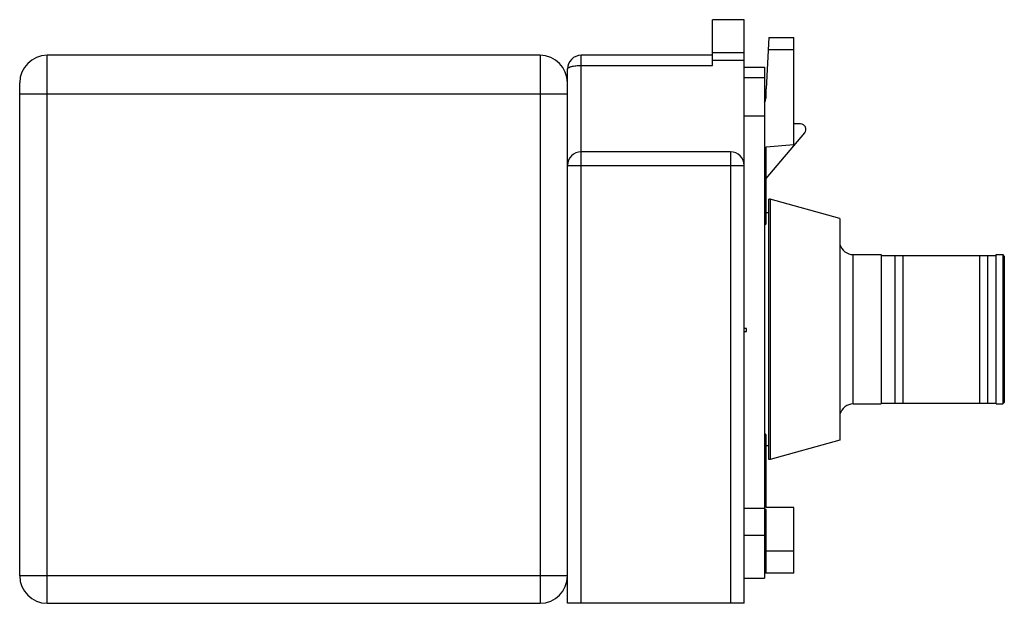
# Model space of a CAD drawing. Units: millimetres. Extents: x 10.3 to 82.2, y 43 to 85.6.
import ezdxf

# ---------------------------------------------------------------- set-up
doc = ezdxf.new("R2010")
doc.units = ezdxf.units.MM
doc.header["$LTSCALE"] = 8.378835
doc.layers.get('0').update_dxf_attribs({"linetype": 'CONTINUOUS'})

msp = doc.modelspace()

# ---------------------------------------------------------------- linework, layer by layer
at = {"color": 7}
for p, q in [((60.88, 82.228), (60.88, 85.569)), ((63.18, 85.569), (60.88, 85.569)), ((63.18, 42.969), (63.18, 85.569)), ((64.996, 84.269), (64.8, 80.519)), ((64.996, 84.269), (66.8, 84.269)), ((66.8, 76.469), (66.8, 84.269)), ((12.28, 42.969), (12.28, 82.969)), ((48.28, 82.969), (12.28, 82.969)), ((48.28, 82.969), (48.28, 42.969)), ((51.28, 42.969), (51.28, 82.969)), ((60.88, 82.969), (51.28, 82.969)), ((60.88, 83.186), (63.18, 83.186)), ((64.951, 83.403), (66.8, 83.403)), ((50.28, 42.969), (50.28, 81.969)), ((51.28, 82.228), (60.88, 82.228)), ((60.88, 82.616), (63.18, 82.616)), ((63.18, 82.104), (64.68, 82.104)), ((64.68, 82.104), (64.68, 44.802)), ((64.68, 81.319), (63.18, 81.319)), ((10.28, 44.969), (10.28, 80.969)), ((10.28, 80.169), (50.28, 80.169)), ((64.8, 80.093), (64.8, 80.519)), ((63.18, 78.553), (64.68, 78.553)), ((67.298, 77.969), (66.8, 77.969)), ((64.8, 73.969), (67.605, 77.312)), ((64.8, 76.294), (66.8, 76.469)), ((64.8, 70.669), (64.8, 76.294)), ((62.18, 75.919), (51.28, 75.919)), ((62.18, 75.919), (62.18, 42.969)), ((50.28, 74.919), (63.18, 74.919)), ((65.08, 72.469), (64.98, 72.469)), ((64.98, 53.47), (64.98, 72.469)), ((70.18, 71.069), (65.08, 72.469)), ((65.08, 72.469), (65.08, 53.469)), ((64.98, 71.469), (64.8, 71.469)), ((64.68, 70.549), (64.8, 70.669)), ((70.18, 71.069), (70.18, 54.87)), ((71.148, 68.419), (73.18, 68.419)), ((71.148, 57.519), (71.148, 68.419)), ((73.18, 68.419), (73.18, 57.519)), ((73.18, 68.349), (81.58, 68.349)), ((74.18, 68.349), (74.18, 57.589)), ((74.8, 57.589), (74.8, 68.349)), ((80.36, 68.349), (80.36, 57.589)), ((80.98, 57.589), (80.98, 68.349)), ((81.58, 68.419), (82.08, 68.419)), ((81.58, 57.519), (81.58, 68.419)), ((82.18, 68.319), (82.08, 68.419)), ((82.08, 68.419), (82.08, 57.519)), ((82.18, 68.319), (82.18, 57.619)), ((63.36, 63.017), (63.18, 63.017)), ((63.18, 62.802), (63.36, 62.802)), ((63.36, 62.802), (63.36, 63.017)), ((73.18, 57.589), (81.58, 57.589)), ((82.18, 57.619), (82.08, 57.519)), ((71.148, 57.519), (73.18, 57.519)), ((81.58, 57.519), (82.08, 57.519)), ((64.8, 55.269), (64.68, 55.389)), ((64.8, 49.969), (64.8, 55.269)), ((70.18, 54.869), (65.08, 53.469)), ((64.98, 54.469), (64.8, 54.469)), ((65.08, 53.469), (64.98, 53.469)), ((64.68, 49.894), (63.18, 49.894)), ((64.8, 49.819), (64.68, 49.819)), ((66.8, 49.969), (64.8, 49.969)), ((64.8, 45.169), (64.8, 49.819)), ((66.8, 45.169), (66.8, 49.969)), ((63.18, 47.952), (64.68, 47.952)), ((66.8, 46.78), (64.8, 46.78)), ((50.28, 44.969), (10.28, 44.969)), ((63.18, 44.802), (64.68, 44.802)), ((66.8, 45.169), (64.68, 45.169)), ((12.28, 42.969), (48.28, 42.969)), ((63.18, 42.969), (50.28, 42.969))]:
    msp.add_line(p, q, dxfattribs=at)
for centre, radius, start, end in [((12.28, 80.969), 2, 90, 180), ((48.28, 80.969), 2, 0, 90), ((51.28, 81.969), 1, 90, 180), ((64.1, 80.519), 0.7, 325.95227, 0), ((67.298, 77.569), 0.4, 320, 90), ((51.28, 74.919), 1, 90, 180), ((62.18, 74.919), 1, 0, 90), ((71.148, 69.419), 1, 194.47751, 270), ((71.148, 56.519), 1, 90, 165.52249), ((12.28, 44.969), 2, 180, 270), ((48.28, 44.969), 2, 270, 360)]:
    msp.add_arc(centre, radius, start, end, dxfattribs=at)
for points, knots in [([(50.28, 81.969), (50.28, 82.011), (50.334, 82.058), (50.399, 82.093), (50.45, 82.115), (50.509, 82.135), (50.6, 82.161), (50.73, 82.188), (50.901, 82.211), (51.087, 82.225), (51.215, 82.228), (51.28, 82.228)], [0, 0, 0, 0, 0.116658, 0.161326, 0.212625, 0.270446, 0.334463, 0.47908, 0.642024, 0.817925, 1, 1, 1, 1]), ([(64.68, 79.533), (64.716, 79.622), (64.776, 79.805), (64.8, 79.997), (64.8, 80.093)], [0, 0, 0, 0, 0.500163, 1, 1, 1, 1])]:
    msp.add_open_spline(points, degree=3, knots=knots, dxfattribs=at)

doc.saveas('drawing.dxf')
